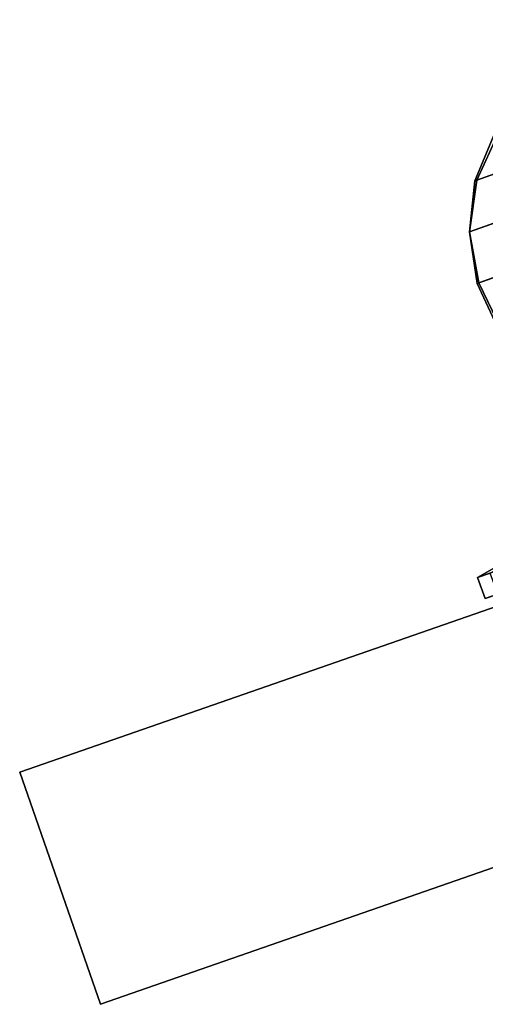
# Model space of a CAD drawing. Extents: x -2594 to 242556, y -25960 to 64244.
# Drawn here: x 61445 to 61511, y 21647 to 21787 of the extents above; entities that cross this region are included whole.
import ezdxf

# ---------------------------------------------------------------- set-up
doc = ezdxf.new("R2010")
doc.units = 0
doc.header["$LTSCALE"] = 50
doc.header["$MEASUREMENT"] = 0
doc.layers.add('IPXLIBROS', color=8, linetype='CONTINUOUS')

msp = doc.modelspace()

# ---------------------------------------------------------------- linework, layer by layer
at = {"layer": 'IPXLIBROS'}
for points in [[(62223.75958, 21914.30634, 1993.89995), (62212.27563, 21947.28928, 1993.89995), (61444.67249, 21680.02669, 1993.89995), (61456.15646, 21647.04376, 1993.89995)], [(62212.27563, 21947.28928), (61444.67249, 21680.02669), (61444.67249, 21680.02669, 1993.89995), (62212.27563, 21947.28928, 1993.89995)], [(61456.15646, 21647.04376), (62223.75958, 21914.30634), (62223.75958, 21914.30634, 1993.89995), (61456.15646, 21647.04376, 1993.89995)], [(61513.82074, 21765.68245, 900.95315), (61515.02677, 21771.72994, 905.07986), (61512.03582, 21770.66565, 911.87232), (61509.28519, 21764.06851, 909.88029)], [(61509.56257, 21764.16721, 920.01848), (61512.6453, 21770.88252, 919.34199), (61516.69186, 21772.32247, 925.48755), (61514.57854, 21765.95209, 928.65117)], [(61509.28519, 21764.06851, 909.88029), (61512.03582, 21770.66565, 911.87232), (61512.6453, 21770.88252, 919.34199), (61509.56257, 21764.16721, 920.01848)], [(61508.52404, 21756.82711, 920.33576), (61509.56257, 21764.16721, 920.01848), (61514.57854, 21765.95209, 928.65117), (61514.12356, 21758.81966, 930.64552)], [(61514.14347, 21758.82671, 898.13333), (61513.82074, 21765.68245, 900.95315), (61509.28519, 21764.06851, 909.88029), (61508.53131, 21756.82969, 908.43547)], [(61508.53131, 21756.82969, 908.43547), (61509.28519, 21764.06851, 909.88029), (61509.56257, 21764.16721, 920.01848), (61508.52404, 21756.82711, 920.33576)], [(61509.61845, 21749.48856, 920.26679), (61508.52404, 21756.82711, 920.33576), (61514.12356, 21758.81966, 930.64552), (61515.36585, 21751.53373, 931.30042)], [(61515.96734, 21751.74778, 896.86117), (61514.14347, 21758.82671, 898.13333), (61508.53131, 21756.82969, 908.43547), (61509.83857, 21749.56692, 907.66109)], [(61509.83857, 21749.56692, 907.66109), (61508.53131, 21756.82969, 908.43547), (61508.52404, 21756.82711, 920.33576), (61509.61845, 21749.48856, 920.26679)], [(61519.13677, 21745.04974, 897.24509), (61515.96734, 21751.74778, 896.86117), (61509.83857, 21749.56692, 907.66109), (61513.09542, 21742.89998, 907.62338)], [(61512.75235, 21742.77787, 919.81747), (61509.61845, 21749.48856, 920.26679), (61515.36585, 21751.53373, 931.30042), (61518.1994, 21744.71618, 930.55991)], [(61513.09542, 21742.89998, 907.62338), (61509.83857, 21749.56692, 907.66109), (61509.61845, 21749.48856, 920.26679), (61512.75235, 21742.77787, 919.81747)], [(61509.68567, 21707.69618, 920.74176), (61514.74699, 21710.57337, 919.7746), (61521.29943, 21712.905, 934.98152), (61517.41732, 21710.44747, 938.68558)], [(61511.44262, 21708.32138, 901.0987), (61516.23586, 21711.10317, 903.12758), (61514.74699, 21710.57337, 919.7746), (61509.68567, 21707.69618, 920.74176)], [(61510.74905, 21704.70785, 920.6018), (61509.68567, 21707.69618, 920.74176), (61517.41732, 21710.44747, 938.68558), (61518.41479, 21707.43563, 938.56437)], [(61512.57191, 21705.35646, 900.97749), (61511.44262, 21708.32138, 901.0987), (61509.68567, 21707.69618, 920.74176), (61510.74905, 21704.70785, 920.6018)], [(61444.67249, 21680.02669), (61456.15646, 21647.04376), (61456.15646, 21647.04376, 1993.89995), (61444.67249, 21680.02669, 1993.89995)]]:
    msp.add_3dface(points, dxfattribs=at)

doc.saveas('drawing.dxf')
